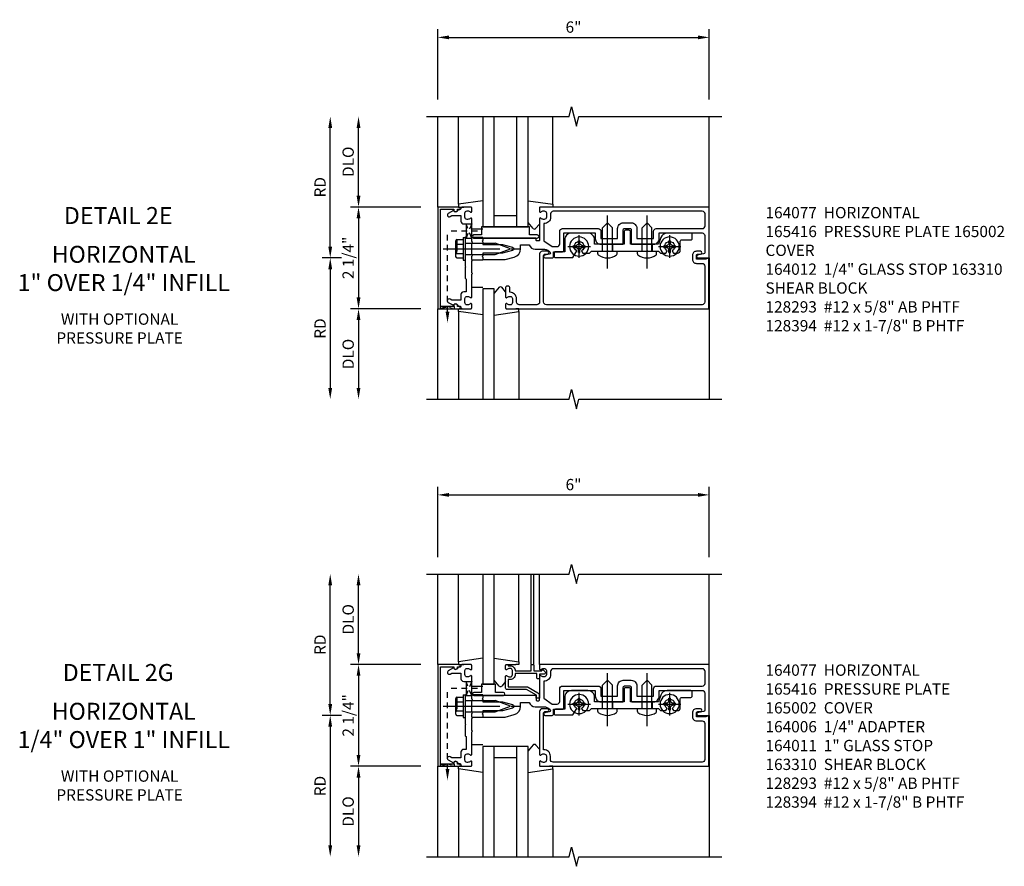
# Model space of a CAD drawing. Extents: x 0 to 154, y 0 to 97.
# Drawn here: x 55 to 77, y 45 to 64 of the extents above; entities that cross this region are included whole.
import ezdxf
from ezdxf.enums import TextEntityAlignment as Align

# ---------------------------------------------------------------- set-up
doc = ezdxf.new("R2010")
doc.units = 0
doc.header["$MEASUREMENT"] = 0
for name, pattern in [('CENTER', [2, 1.25, -0.25, 0.25, -0.25]), ('HIDDEN', [0.375, 0.25, -0.125]), ('HIDDEN2', [0.1875, 0.125, -0.0625])]:
    doc.linetypes.add(name, pattern=pattern)
doc.layers.get('0').update_dxf_attribs({"color": 4, "linetype": 'CONTINUOUS'})
for name, color, linetype in [('CENTER', 1, 'CENTER'), ('DIME', 2, 'CONTINUOUS'), ('HIDDEN', 3, 'HIDDEN'), ('HIDDEN2', 3, 'HIDDEN2'), ('TEXT', 3, 'CONTINUOUS')]:
    doc.layers.add(name, color=color, linetype=linetype)
doc.styles.get("Standard").update_dxf_attribs({"font": 'arial.ttf'})
doc.dimstyles.new('EXT_ON-OFF', dxfattribs={"dimscale": 2, "dimtxt": 0.125, "dimasz": 0.125, "dimexe": 0.09, "dimexo": 0.1875, "dimgap": 0.05, "dimtad": 3, "dimdec": 5, "dimzin": 3, "dimdsep": 46, "dimlunit": 5, "dimtxsty": 'STANDARD', "dimcen": 0, "dimse2": 1, "dimazin": 0, "dimtfac": 1, "dimtdec": 5, "dimtofl": 0, "dimtmove": 0, "dimatfit": 0, "dimfxl": 1, "dimfrac": 2, "dimtolj": 1, "dimtzin": 3, "dimarcsym": 0})
doc.dimstyles.new('EXT_ON-ON', dxfattribs={"dimscale": 2, "dimtxt": 0.125, "dimasz": 0.125, "dimexe": 0.09, "dimexo": 0.1875, "dimgap": 0.05, "dimtad": 3, "dimdec": 5, "dimzin": 3, "dimdsep": 46, "dimlunit": 5, "dimtxsty": 'STANDARD', "dimcen": 0, "dimazin": 0, "dimtfac": 1, "dimtdec": 5, "dimtofl": 0, "dimtmove": 0, "dimatfit": 0, "dimfxl": 1, "dimfrac": 2, "dimtolj": 1, "dimtzin": 3, "dimarcsym": 0})

# ---------------------------------------------------------------- blocks, each defined once
blk = doc.blocks.new('B164012')
blk.add_lwpolyline([(0.5, -0.867, 0.669376), (0.526, -0.878, -0.199773), (0.589, -0.851), (0.6, -0.851, -0.414214), (0.65, -0.901), (0.65, -0.989, -0.414214), (0.6, -1.039), (0.589, -1.039, -0.199773), (0.526, -1.012, 0.669376), (0.5, -1.023), (0.5, -1.105, 0.414214), (0.52, -1.125), (4.99, -1.125), (4.99, -0.016), (4.928, -0.016), (4.928, -0.031), (4.718, -0.031), (4.718, 0.053, -0.414214), (4.749, 0.084), (4.803, 0.084, 1), (4.803, 0.146), (4.718, 0.146, 0.414214), (4.628, 0.056), (4.628, -0.031, 0.414214), (4.718, -0.121), (4.84, -0.121, -0.414214), (4.9, -0.181), (4.9, -0.975, -0.414214), (4.84, -1.035), (1.4, -1.035, -0.414214), (1.34, -0.975), (1.34, 0.054, -0.414214), (1.37, 0.084), (1.424, 0.084, 1), (1.424, 0.146), (1.31, 0.146, 0.414214), (1.25, 0.086), (1.25, -0.975, -0.414214), (1.19, -1.035), (0.8, -1.035, -0.414214), (0.74, -0.975), (0.74, -0.901, 0.414214), (0.6, -0.761), (0.59, -0.761), (0.59, -0.655, 0.414214), (0.56, -0.625), (0.53, -0.625, 0.414214), (0.5, -0.655)], format="xyb", close=True)
blk = doc.blocks.new('B128293')
for p, q in [((-0.063, 0.212), (0, 0.212)), ((0, 0.212), (0, -0.212)), ((0, 0.108), (0.517, 0.108)), ((0.625, 0), (0.517, 0.108)), ((0.625, 0), (0.517, -0.108)), ((-0.063, -0.212), (0, -0.212)), ((0, -0.108), (0.517, -0.108))]:
    blk.add_line(p, q)
for centre, radius, start, end in [((0.186, 0), 0.337, 143.0333, 216.9667), ((-0.063, 0.187), 0.025, 89.9998, 143.033), ((-0.063, -0.187), 0.025, 216.967, 270)]:
    blk.add_arc(centre, radius, start, end)
at = {"layer": 'CENTER'}
blk.add_line((-0.386, 0), (0.787, 0), dxfattribs=at)
blk = doc.blocks.new('B128394H')
for p, q in [((-0.13, 0.017), (-0.082, 0.017)), ((-0.13, 0.017), (-0.13, -0.017)), ((-0.017, 0.13), (-0.017, 0.082)), ((-0.017, 0.13), (0.017, 0.13)), ((0.017, 0.13), (0.017, 0.082)), ((0.082, 0.017), (0.13, 0.017)), ((0.13, 0.017), (0.13, -0.017)), ((-0.13, -0.017), (-0.082, -0.017)), ((-0.017, -0.082), (-0.017, -0.13)), ((-0.017, -0.13), (0.017, -0.13)), ((0.017, -0.082), (0.017, -0.13)), ((0.082, -0.017), (0.13, -0.017))]:
    blk.add_line(p, q)
blk.add_circle((0, 0), 0.212)
for centre, start, end in [((-0.082, 0.082), 270, 0), ((0.082, 0.082), 180, 270), ((-0.082, -0.082), 0, 89.9999), ((0.082, -0.082), 90, 180)]:
    blk.add_arc(centre, 0.0647, start, end)
at = {"layer": 'CENTER'}
for p, q in [((0, 0.25), (0, -0.25)), ((-0.25, 0), (0.25, 0))]:
    blk.add_line(p, q, dxfattribs=at)
blk = doc.blocks.new('B164077')
for points in [[(1.25, 1.023, 0.669376), (1.276, 1.012, -0.199773), (1.339, 1.039), (1.35, 1.039, -0.414214), (1.4, 0.989), (1.4, 0.901, -0.414214), (1.35, 0.851), (1.339, 0.851, -0.199773), (1.276, 0.878, 0.669376), (1.25, 0.867), (1.25, 0.388, -0.414214), (1.24, 0.378), (1.184, 0.378, -0.414214), (1.174, 0.388), (1.174, 0.428, 0.414214), (1.164, 0.438), (0, 0.438), (0, 0.383), (-0.015, 0.368), (0, 0.353), (0, 0.298), (0.43, 0.298), (0.651, 0.239, -0.767327), (0.651, 0.163), (0.43, 0.104), (0, 0.104), (0, 0.049), (-0.015, 0.034), (0, 0.019), (0, -0.036), (0.487, -0.036), (0.69, 0.018, 0.339454), (0.83, 0.201), (0.83, 0.288), (1.024, 0.288, 0.335047), (1.154, 0.19), (1.359, 0.19, -0.153915), (1.43, 0.167), (1.477, 0.135, -0.657204), (1.466, 0.081), (1.364, 0.059, 0.902399), (1.37, 0), (1.53, 0, 0.414214), (1.56, 0.03), (1.56, 0.136), (1.76, 0.136, 0.414214), (1.79, 0.166), (1.79, 0.553), (2.481, 0.553), (2.481, 0.425, 0.414214), (2.606, 0.3), (2.735, 0.3), (2.75, 0.315), (2.765, 0.3), (3.079, 0.3, 0.414214), (3.099, 0.32), (3.099, 0.62, -0.414214), (3.129, 0.65), (3.246, 0.65, -0.414214), (3.276, 0.62), (3.276, 0.32, 0.414214), (3.296, 0.3), (3.61, 0.3), (3.625, 0.315), (3.64, 0.3), (3.77, 0.3, 0.414214), (3.895, 0.425), (3.895, 0.553), (4.84, 0.553, -0.414214), (4.9, 0.493), (4.9, 0.115, -0.358305), (4.876, 0.086), (4.743, 0.059, 0.907153), (4.749, 0), (5, 0), (5, 1.125), (1.27, 1.125, 0.414214), (1.25, 1.105)], [(1.494, 0.901, -0.426474), (1.344, 0.757), (1.344, 0.38), (1.53, 0.25), (1.636, 0.25, 0.414214), (1.696, 0.31), (1.696, 0.587, -0.414214), (1.756, 0.647), (2.546, 0.647, -0.414214), (2.606, 0.587), (2.606, 0.425), (2.974, 0.425), (2.974, 0.65, -0.414214), (3.099, 0.775), (3.276, 0.775, -0.414214), (3.401, 0.65), (3.401, 0.425), (3.77, 0.425), (3.77, 0.587, -0.414214), (3.83, 0.647), (4.846, 0.647, 0.414214), (4.906, 0.707), (4.906, 0.971, 0.414214), (4.846, 1.031), (1.554, 1.031, 0.414214), (1.494, 0.971)]]:
    blk.add_lwpolyline(points, format="xyb", close=True)
blk = doc.blocks.new('B027905')
blk.add_lwpolyline([(-0.7, 0, 1), (-0.7, -0.07), (-0.53, -0.07), (-0.53, -0.25), (0.53, -0.25), (0.53, -0.07), (0.7, -0.07, 1), (0.7, 0)], format="xyb", close=True)
blk = doc.blocks.new('B163008')
blk.add_lwpolyline([(4.3, 0.106, 0.414214), (4.36, 0.166), (4.36, 0.368, -0.414214), (4.39, 0.398), (4.595, 0.398, 0.414214), (4.625, 0.428), (4.625, 0.518, 0.414214), (4.595, 0.548), (4.07, 0.548, 0.315299), (3.929, 0.449), (3.875, 0.3), (3.258, 0.3), (3.258, 0.58, 0.414214), (3.228, 0.61), (3.148, 0.61, 0.414214), (3.118, 0.58), (3.118, 0.3), (2.465, 0.3), (2.465, 0.398, 0.414214), (2.315, 0.548), (1.955, 0.548, 0.414214), (1.805, 0.398), (1.805, 0.134), (1.601, 0.134, 0.414214), (1.571, 0.104), (1.571, 0.039, 0.414214), (1.601, 0.009), (1.986, 0.009), (2.07, 0.155, -3.732051), (2.18, 0.155), (2.208, 0.106), (2.356, 0.106), (2.4, 0.15), (2.74, 0.15), (2.75, 0.16), (2.76, 0.15), (3.615, 0.15), (3.625, 0.16), (3.635, 0.15), (3.875, 0.15), (3.919, 0.106), (4.042, 0.106), (4.07, 0.155, -3.732051), (4.18, 0.155), (4.208, 0.106)], format="xyb", close=True)
blk = doc.blocks.new('B163310')
at = {"layer": 'HIDDEN'}
for p, q in [((2.636, 0.3), (2.636, 0.15)), ((2.864, 0.3), (2.864, 0.15)), ((3.511, 0.3), (3.511, 0.15)), ((3.739, 0.3), (3.739, 0.15))]:
    blk.add_line(p, q, dxfattribs=at)
blk.add_blockref('B163008', (0, 0))
blk = doc.blocks.new('B027850')
for p, q in [((-0.4, 0.317), (0.14, 0.24)), ((0.14, 0.24), (0.14, 0.18)), ((0.14, 0.18), (0.024, 0.18)), ((-0.15, -0.3), (-0.4, -0.3))]:
    blk.add_line(p, q)
blk = doc.blocks.new('B027851')
for p, q in [((-0.4, 0.319), (0.14, 0.24)), ((0.14, 0.24), (0.14, 0.18)), ((0.14, 0.18), (0.073, 0.18)), ((-0.289, -0.296), (-0.4, -0.164)), ((-0.15, -0.197), (-0.236, -0.296))]:
    blk.add_line(p, q)
blk.add_arc((-0.262, -0.274), 0.035, 220, 319.4311)
blk = doc.blocks.new('B165002')
blk.add_lwpolyline([(1.075, -0.94), (-1.075, -0.94), (-1.075, -0.646), (-1.055, -0.646, 1), (-1.055, -0.566), (-1.075, -0.566), (-1.075, -0.531, 1), (-1.125, -0.531), (-1.125, -1), (1.125, -1), (1.125, -0.531, 1), (1.075, -0.531), (1.075, -0.566), (1.055, -0.566, 1), (1.055, -0.646), (1.075, -0.646)], format="xyb", close=True)
blk = doc.blocks.new('B165136')
blk.add_lwpolyline([(-0.851, -0.339), (-0.851, -0.35, -0.414214), (-0.901, -0.4), (-0.989, -0.4, -0.414214), (-1.039, -0.35), (-1.039, -0.339, -0.199773), (-1.012, -0.276, 0.669376), (-1.023, -0.25), (-1.105, -0.25, 0.414214), (-1.125, -0.27), (-1.125, -0.456, 0.414214), (-1.095, -0.486, -0.414214), (-1.065, -0.516), (-1.065, -0.556, -0.84909), (-1.049, -0.653), (-0.983, -0.768, 1), (-0.914, -0.728), (-0.935, -0.691), (-0.935, -0.486), (-0.811, -0.486, 0.414214), (-0.751, -0.426), (-0.751, -0.375), (-0.469, -0.375), (-0.449, -0.395), (-0.216, -0.395), (-0.201, -0.38), (-0.186, -0.395), (0.186, -0.395), (0.201, -0.38), (0.216, -0.395), (0.449, -0.395), (0.469, -0.375), (0.751, -0.375), (0.751, -0.426, 0.414214), (0.811, -0.486), (0.935, -0.486), (0.935, -0.691), (0.914, -0.728, 1), (0.983, -0.768), (1.049, -0.653, -0.84909), (1.065, -0.556), (1.065, -0.516, -0.414214), (1.095, -0.486, 0.414214), (1.125, -0.456), (1.125, -0.27, 0.414214), (1.105, -0.25), (1.023, -0.25, 0.669376), (1.012, -0.276, -0.199773), (1.039, -0.339), (1.039, -0.35, -0.414214), (0.989, -0.4), (0.901, -0.4, -0.414214), (0.851, -0.35), (0.851, -0.339, -0.199773), (0.878, -0.276, 0.669376), (0.867, -0.25), (0.363, -0.25), (0.348, -0.235), (0.333, -0.25), (0.069, -0.25), (0.054, -0.235), (0.039, -0.25), (-0.039, -0.25), (-0.054, -0.235), (-0.069, -0.25), (-0.333, -0.25), (-0.348, -0.235), (-0.363, -0.25), (-0.867, -0.25, 0.669376), (-0.878, -0.276, -0.199773)], format="xyb", close=True)
blk = doc.blocks.new('B165416')
blk.add_blockref('B165136', (0, 0))
blk = doc.blocks.new('B128406')
for p, q in [((-0.04, 0.25), (-0.04, -0.25)), ((-0.04, 0.25), (0, 0.25)), ((0, 0.25), (0, -0.25)), ((-0.214605, 0.15218), (-0.214605, -0.152195)), ((-0.17968, 0.20291), (-0.04, 0.20291)), ((-0.17968, 0.101455), (-0.04, 0.101455)), ((0, 0.12538), (0.665, 0.12538)), ((1, 0), (0.665, 0.12538)), ((0.665, -0.12539), (1, 0)), ((-0.17968, -0.101465), (-0.04, -0.101465)), ((-0.17968, -0.20292), (-0.04, -0.20292)), ((0, -0.12539), (0.665, -0.12539)), ((-0.04, -0.25), (0, -0.25))]:
    blk.add_line(p, q)
for centre, radius, start, end in [((-0.160295, 0.15218), 0.054313, 110.9107, 249.0893), ((-0.049755, 0), 0.164849, 142.0123, 217.9877), ((-0.160295, -0.152195), 0.054313, 110.9107, 249.0893)]:
    blk.add_arc(centre, radius, start, end)
at = {"layer": 'CENTER'}
blk.add_line((-0.484505, 0), (1.209305, 0), dxfattribs=at)
at = {"layer": 'HIDDEN'}
for p, q in [((-0.20231, 0.18659), (-0.183605, 0.18659)), ((-0.183605, 0.18659), (-0.183605, -0.1866)), ((-0.20231, -0.1866), (-0.183605, -0.1866))]:
    blk.add_line(p, q, dxfattribs=at)
blk = doc.blocks.new('B163303')
for p, q in [((-0.25, 0.395), (-0.25, 0.145)), ((0.25, 0.395), (0.25, 0.145))]:
    blk.add_line(p, q)
blk = doc.blocks.new('*D143')
at = {"layer": 'DIME', "color": 0, "lineweight": -2, "transparency": 16777216}
for p, q in [((-2.75, 1.375), (-2.75, 2.875)), ((-1.375, 1.125), (-2.93, 1.125))]:
    blk.add_line(p, q, dxfattribs=at)
at = {"layer": 'DIME', "color": 0, "transparency": 16777216}
for points in [[(-2.792, 2.875), (-2.708, 2.875), (-2.75, 3.125)], [(-2.792, 1.375), (-2.708, 1.375), (-2.75, 1.125)]]:
    blk.add_solid(points, dxfattribs=at)
at = {"layer": 'DIME', "color": 0, "transparency": 16777216, "insert": (-2.979, 2.125), "char_height": 0.25, "attachment_point": 5, "rotation": 90}
blk.add_mtext('\\A1;DLO', dxfattribs=at)
blk = doc.blocks.new('*D144')
at = {"layer": 'DIME', "color": 0, "lineweight": -2, "transparency": 16777216}
for p, q in [((-3.375, 0.25), (-3.375, 2.875)), ((-3.125, 0), (-3.555, 0))]:
    blk.add_line(p, q, dxfattribs=at)
at = {"layer": 'DIME', "color": 0, "transparency": 16777216}
for points in [[(-3.417, 2.875), (-3.333, 2.875), (-3.375, 3.125)], [(-3.417, 0.25), (-3.333, 0.25), (-3.375, 0)]]:
    blk.add_solid(points, dxfattribs=at)
at = {"layer": 'DIME', "color": 0, "transparency": 16777216, "insert": (-3.6, 1.562), "char_height": 0.25, "attachment_point": 5, "rotation": 90}
blk.add_mtext('\\A1;RD', dxfattribs=at)
blk = doc.blocks.new('*D145')
at = {"layer": 'DIME', "color": 0, "lineweight": -2, "transparency": 16777216}
for p, q in [((-1.375, -1.125), (-2.93, -1.125)), ((-2.75, -1.375), (-2.75, -2.875))]:
    blk.add_line(p, q, dxfattribs=at)
at = {"layer": 'DIME', "color": 0, "transparency": 16777216}
for points in [[(-2.792, -1.375), (-2.708, -1.375), (-2.75, -1.125)], [(-2.792, -2.875), (-2.708, -2.875), (-2.75, -3.125)]]:
    blk.add_solid(points, dxfattribs=at)
at = {"layer": 'DIME', "color": 0, "transparency": 16777216, "insert": (-2.979, -2.125), "char_height": 0.25, "attachment_point": 5, "rotation": 90}
blk.add_mtext('\\A1;DLO', dxfattribs=at)
blk = doc.blocks.new('*D146')
at = {"layer": 'DIME', "color": 0, "lineweight": -2, "transparency": 16777216}
for p, q in [((-3.125, 0), (-3.555, 0)), ((-3.375, -0.25), (-3.375, -2.875))]:
    blk.add_line(p, q, dxfattribs=at)
at = {"layer": 'DIME', "color": 0, "transparency": 16777216}
for points in [[(-3.417, -0.25), (-3.333, -0.25), (-3.375, 0)], [(-3.417, -2.875), (-3.333, -2.875), (-3.375, -3.125)]]:
    blk.add_solid(points, dxfattribs=at)
at = {"layer": 'DIME', "color": 0, "transparency": 16777216, "insert": (-3.6, -1.562), "char_height": 0.25, "attachment_point": 5, "rotation": 90}
blk.add_mtext('\\A1;RD', dxfattribs=at)
blk = doc.blocks.new('*D147')
at = {"layer": 'DIME', "color": 0, "lineweight": -2, "transparency": 16777216}
for p, q in [((-1.375, 1.125), (-2.93, 1.125)), ((-2.75, 0.875), (-2.75, -0.875)), ((-1.375, -1.125), (-2.93, -1.125))]:
    blk.add_line(p, q, dxfattribs=at)
at = {"layer": 'DIME', "color": 0, "transparency": 16777216}
for points in [[(-2.792, 0.875), (-2.708, 0.875), (-2.75, 1.125)], [(-2.792, -0.875), (-2.708, -0.875), (-2.75, -1.125)]]:
    blk.add_solid(points, dxfattribs=at)
at = {"layer": 'DIME', "color": 0, "transparency": 16777216, "insert": (-2.979, 0), "char_height": 0.25, "attachment_point": 5, "rotation": 90}
blk.add_mtext('\\A1;2 1/4"', dxfattribs=at)
blk = doc.blocks.new('*D148')
at = {"layer": 'DIME', "color": 0, "lineweight": -2, "transparency": 16777216}
for p, q in [((-1, 3.5), (-1, 5.055)), ((5, 3.5), (5, 5.055)), ((-0.75, 4.875), (4.75, 4.875))]:
    blk.add_line(p, q, dxfattribs=at)
at = {"layer": 'DIME', "color": 0, "transparency": 16777216}
for points in [[(-0.75, 4.917), (-0.75, 4.833), (-1, 4.875)], [(4.75, 4.917), (4.75, 4.833), (5, 4.875)]]:
    blk.add_solid(points, dxfattribs=at)
at = {"layer": 'DIME', "color": 0, "transparency": 16777216, "insert": (2, 5.103), "char_height": 0.25, "attachment_point": 5}
blk.add_mtext('\\A1;6"', dxfattribs=at)
blk = doc.blocks.new('B164011')
blk.add_lwpolyline([(1.55, -1.035, -0.414214), (1.49, -0.975), (1.49, -0.901, 0.414214), (1.35, -0.761), (1.34, -0.761), (1.34, 0.054, -0.414214), (1.37, 0.084), (1.424, 0.084, 1), (1.424, 0.146), (1.31, 0.146, 0.414214), (1.25, 0.086), (1.25, -0.867, 0.669376), (1.276, -0.878, -0.199773), (1.339, -0.851), (1.35, -0.851, -0.414214), (1.4, -0.901), (1.4, -0.989, -0.414214), (1.35, -1.039), (1.339, -1.039, -0.199773), (1.276, -1.012, 0.669376), (1.25, -1.023), (1.25, -1.105, 0.414214), (1.27, -1.125), (4.99, -1.125), (4.99, -0.016), (4.928, -0.016), (4.928, -0.031), (4.718, -0.031), (4.718, 0.053, -0.414214), (4.749, 0.084), (4.803, 0.084, 1), (4.803, 0.146), (4.718, 0.146, 0.414214), (4.628, 0.056), (4.628, -0.031, 0.414214), (4.718, -0.121), (4.84, -0.121, -0.414214), (4.9, -0.181), (4.9, -0.975, -0.414214), (4.84, -1.035)], format="xyb", close=True)
blk = doc.blocks.new('B027906')
blk.add_lwpolyline([(-0.325, 0, 1), (-0.325, -0.07), (-0.155, -0.07), (-0.155, -0.25), (0.155, -0.25), (0.155, -0.07), (0.325, -0.07, 1), (0.325, 0)], format="xyb", close=True)
blk = doc.blocks.new('*D155')
at = {"layer": 'DIME', "color": 0, "lineweight": -2, "transparency": 16777216}
for p, q in [((-2.75, 1.375), (-2.75, 2.875)), ((-1.375, 1.125), (-2.93, 1.125))]:
    blk.add_line(p, q, dxfattribs=at)
at = {"layer": 'DIME', "color": 0, "transparency": 16777216}
for points in [[(-2.792, 2.875), (-2.708, 2.875), (-2.75, 3.125)], [(-2.792, 1.375), (-2.708, 1.375), (-2.75, 1.125)]]:
    blk.add_solid(points, dxfattribs=at)
at = {"layer": 'DIME', "color": 0, "transparency": 16777216, "insert": (-2.979, 2.125), "char_height": 0.25, "attachment_point": 5, "rotation": 90}
blk.add_mtext('\\A1;DLO', dxfattribs=at)
blk = doc.blocks.new('*D156')
at = {"layer": 'DIME', "color": 0, "lineweight": -2, "transparency": 16777216}
for p, q in [((-3.375, 0.25), (-3.375, 2.875)), ((-3.125, 0), (-3.555, 0))]:
    blk.add_line(p, q, dxfattribs=at)
at = {"layer": 'DIME', "color": 0, "transparency": 16777216}
for points in [[(-3.417, 2.875), (-3.333, 2.875), (-3.375, 3.125)], [(-3.417, 0.25), (-3.333, 0.25), (-3.375, 0)]]:
    blk.add_solid(points, dxfattribs=at)
at = {"layer": 'DIME', "color": 0, "transparency": 16777216, "insert": (-3.6, 1.562), "char_height": 0.25, "attachment_point": 5, "rotation": 90}
blk.add_mtext('\\A1;RD', dxfattribs=at)
blk = doc.blocks.new('*D157')
at = {"layer": 'DIME', "color": 0, "lineweight": -2, "transparency": 16777216}
for p, q in [((-1.375, -1.125), (-2.93, -1.125)), ((-2.75, -1.375), (-2.75, -2.875))]:
    blk.add_line(p, q, dxfattribs=at)
at = {"layer": 'DIME', "color": 0, "transparency": 16777216}
for points in [[(-2.792, -1.375), (-2.708, -1.375), (-2.75, -1.125)], [(-2.792, -2.875), (-2.708, -2.875), (-2.75, -3.125)]]:
    blk.add_solid(points, dxfattribs=at)
at = {"layer": 'DIME', "color": 0, "transparency": 16777216, "insert": (-2.979, -2.125), "char_height": 0.25, "attachment_point": 5, "rotation": 90}
blk.add_mtext('\\A1;DLO', dxfattribs=at)
blk = doc.blocks.new('*D158')
at = {"layer": 'DIME', "color": 0, "lineweight": -2, "transparency": 16777216}
for p, q in [((-3.125, 0), (-3.555, 0)), ((-3.375, -0.25), (-3.375, -2.875))]:
    blk.add_line(p, q, dxfattribs=at)
at = {"layer": 'DIME', "color": 0, "transparency": 16777216}
for points in [[(-3.417, -0.25), (-3.333, -0.25), (-3.375, 0)], [(-3.417, -2.875), (-3.333, -2.875), (-3.375, -3.125)]]:
    blk.add_solid(points, dxfattribs=at)
at = {"layer": 'DIME', "color": 0, "transparency": 16777216, "insert": (-3.6, -1.562), "char_height": 0.25, "attachment_point": 5, "rotation": 90}
blk.add_mtext('\\A1;RD', dxfattribs=at)
blk = doc.blocks.new('*D159')
at = {"layer": 'DIME', "color": 0, "lineweight": -2, "transparency": 16777216}
for p, q in [((-1.375, 1.125), (-2.93, 1.125)), ((-2.75, 0.875), (-2.75, -0.875)), ((-1.375, -1.125), (-2.93, -1.125))]:
    blk.add_line(p, q, dxfattribs=at)
at = {"layer": 'DIME', "color": 0, "transparency": 16777216}
for points in [[(-2.792, 0.875), (-2.708, 0.875), (-2.75, 1.125)], [(-2.792, -0.875), (-2.708, -0.875), (-2.75, -1.125)]]:
    blk.add_solid(points, dxfattribs=at)
at = {"layer": 'DIME', "color": 0, "transparency": 16777216, "insert": (-2.979, 0), "char_height": 0.25, "attachment_point": 5, "rotation": 90}
blk.add_mtext('\\A1;2 1/4"', dxfattribs=at)
blk = doc.blocks.new('*D160')
at = {"layer": 'DIME', "color": 0, "lineweight": -2, "transparency": 16777216}
for p, q in [((-1, 3.5), (-1, 5.055)), ((5, 3.5), (5, 5.055)), ((-0.75, 4.875), (4.75, 4.875))]:
    blk.add_line(p, q, dxfattribs=at)
at = {"layer": 'DIME', "color": 0, "transparency": 16777216}
for points in [[(-0.75, 4.917), (-0.75, 4.833), (-1, 4.875)], [(4.75, 4.917), (4.75, 4.833), (5, 4.875)]]:
    blk.add_solid(points, dxfattribs=at)
at = {"layer": 'DIME', "color": 0, "transparency": 16777216, "insert": (2, 5.103), "char_height": 0.25, "attachment_point": 5}
blk.add_mtext('\\A1;6"', dxfattribs=at)
blk = doc.blocks.new('5B163006')
blk.add_lwpolyline([(1.085, 1.125), (1.105, 1.125, -0.414214), (1.125, 1.105), (1.125, 0.988), (1.3, 0.988), (1.3, 0.998, -0.414214), (1.31, 1.008), (1.321, 1.008, -0.198912), (1.332, 1.004), (1.371, 0.964, -0.668179), (1.35, 0.913), (1.25, 0.913), (1.25, 0.828, -0.414214), (1.23, 0.808), (1.21, 0.808, -0.414214), (1.19, 0.828), (1.19, 0.928), (0.71, 0.928), (0.71, 0.901, -0.414214), (0.6, 0.791), (0.56, 0.791), (0.56, 0.63), (0.965, 0.63, -0.131652), (0.995, 0.622), (1.212, 0.497, -0.267949), (1.242, 0.445), (1.242, 0.335, -0.414214), (1.222, 0.315), (1.202, 0.315, -0.414214), (1.182, 0.335), (1.182, 0.445), (0.965, 0.57), (0.53, 0.57, -0.414214), (0.5, 0.6), (0.5, 0.867, -0.669376), (0.526, 0.878, 0.199773), (0.589, 0.851), (0.6, 0.851, 0.414214), (0.65, 0.901), (0.65, 0.989, 0.414214), (0.6, 1.039), (0.589, 1.039, 0.199773), (0.526, 1.012, -0.669376), (0.5, 1.023), (0.5, 1.105, -0.414214), (0.52, 1.125), (0.54, 1.125, -0.414214), (0.56, 1.105), (0.56, 1.099), (0.6, 1.099, -0.414214), (0.71, 0.989), (0.71, 0.988), (1.065, 0.988), (1.065, 1.105, -0.414214)], format="xyb", close=True)
blk = doc.blocks.new('S165HI234')
for p, q in [((-1, 1.125), (-1, 3.125)), ((-0.539755, 1.185386), (-0.539755, 3.125)), ((0, 3.125), (0, 0.6875)), ((0.25, 0.6875), (0.25, 3.125)), ((0.75, 0.6875), (0.75, 3.125)), ((1, 0.6875), (1, 3.125)), ((1.539755, 1.185386), (1.539755, 3.125)), ((5, 1.125), (5, 3.125)), ((0.25, 0.9375), (0.75, 0.9375)), ((0, 0.6875), (1, 0.6875)), ((5, 0), (5, -3.125)), ((0.25, -0.6875), (0, -0.6875)), ((0, -0.6875), (0, -3.125)), ((0.25, -3.125), (0.25, -0.6875)), ((-1, -3.125), (-1, -1.125)), ((-0.539755, -1.185386), (-0.539755, -3.125)), ((0.789755, -1.185386), (0.789755, -3.125))]:
    blk.add_line(p, q)
for points in [[(-1.25, 3.125), (1.90625, 3.125), (1.959319, 3.337215), (2.06687, 2.9128), (2.119938, 3.125016), (5.276188, 3.125016)], [(-1.25, -3.125), (1.90625, -3.125), (1.959319, -2.912785), (2.06687, -3.3372), (2.119938, -3.124984), (5.276188, -3.124984)]]:
    blk.add_lwpolyline(points)
at = {"layer": 'HIDDEN2'}
for p in [(-0.78375, -1.1875), (-0.124755, 0.594)]:
    blk.add_line(p, (-0.78375, 0.594), dxfattribs=at)
for points in [[(-0.375, 0.75025), (-0.25, 0.75025), (-0.375, 0.43775), (-0.25, 0.43775), (-0.375, 0.75025)], [(-0.94, -1.125), (-0.94, -1.075), (-0.6275, -1.125), (-0.6275, -1.075), (-0.94, -1.125)]]:
    blk.add_lwpolyline(points, dxfattribs=at)
at = {"layer": 'TEXT'}
blk.add_solid([(-0.742083, -1.1875), (-0.825417, -1.1875), (-0.78375, -1.4375)], dxfattribs=at)
for name, p, rotation in [('B165002', (0, 0), 270), ('B165416', (0, 0), 270), ('B128293', (2.75, 0.15), 90), ('B128293', (3.625, 0.15), 90), ('B027905', (0.5, 0.4375), 180), ('B163303', (-0.395, 0.201), 270), ('B027850', (-0.4, -0.945), 180)]:
    blk.add_blockref(name, p, dxfattribs=dict(rotation=rotation))
at = {"xscale": -1}
blk.add_blockref('B027850', (-0.4, 0.945), dxfattribs=at)
for name, p in [('B164077', (0, 0)), ('B027851', (1.4, 0.945)), ('B128406', (-0.395, 0.201)), ('B163310', (0, 0)), ('B164012', (0, 0))]:
    blk.add_blockref(name, p)
at = {"xscale": -1, "rotation": 180}
for name, p in [('B128394H', (2.125, 0.25)), ('B128394H', (4.125, 0.25)), ('B027851', (0.65, -0.945))]:
    blk.add_blockref(name, p, dxfattribs=at)
at = {"layer": 'DIME'}
dim = blk.add_linear_dim(base=(5, 4.875), p1=(-1, 3.125), p2=(5, 3.125), dimstyle='EXT_ON-ON', override={"dimpost": '"'}, dxfattribs=at)
dim.commit()
dim.dimension.update_dxf_attribs({"geometry": '*D148', "text_midpoint": (2, 5.102643)})
for base, p1, p2, angle, text, picture, middle in [((-3.375, 3.125), (-2.75, 0), (-1.25, 3.125), 270, 'RD', '*D144', (-3.6, 1.5625)), ((-2.75, 3.125), (-1, 1.125), (-1.25, 3.125), 90, 'DLO', '*D143', (-2.979349, 2.125)), ((-3.375, -3.125), (-2.75, 0), (-1.25, -3.125), 90, 'RD', '*D146', (-3.6, -1.5625)), ((-2.75, -3.125), (-1, -1.125), (-1.25, -3.125), 90, 'DLO', '*D145', (-2.979349, -2.125))]:
    dim = blk.add_linear_dim(base=base, p1=p1, p2=p2, angle=angle, text=text, dimstyle='EXT_ON-OFF', override={"dimpost": '"'}, dxfattribs=at)
    dim.commit()
    dim.dimension.update_dxf_attribs({"geometry": picture, "text_midpoint": middle})
dim = blk.add_linear_dim(base=(-2.75, -1.125), p1=(-1, 1.125), p2=(-1, -1.125), angle=90, dimstyle='EXT_ON-ON', override={"dimpost": '"'}, dxfattribs=at)
dim.commit()
dim.dimension.update_dxf_attribs({"geometry": '*D147', "text_midpoint": (-2.979263, 0)})
blk = doc.blocks.new('S165HI235')
for p, q in [((-1, 1.125), (-1, 3.125)), ((-0.539755, 1.185386), (-0.539755, 3.125)), ((0, 3.125), (0, 0.6875)), ((0.25, 0.6875), (0.25, 3.125)), ((0.789755, 1.185386), (0.789755, 3.125)), ((1.065, 1.125), (1.065, 3.125)), ((1.125, 1.125), (1.125, 3.125)), ((1.25, 1.125), (1.25, 3.125)), ((5, 1.125), (5, 3.125)), ((0.54, 1.125), (0.72336, 1.125386)), ((0, 0.6875), (0.25, 0.6875)), ((5, 0), (5, -3.125)), ((1, -0.6875), (0, -0.6875)), ((0, -0.6875), (0, -3.125)), ((0.25, -3.125), (0.25, -0.6875)), ((0.75, -3.125), (0.75, -0.6875)), ((1, -3.125), (1, -0.6875)), ((0.75, -0.9375), (0.25, -0.9375)), ((-1, -3.125), (-1, -1.125)), ((-0.539755, -1.185386), (-0.539755, -3.125)), ((1.539755, -1.185386), (1.539755, -3.125))]:
    blk.add_line(p, q)
for points in [[(-1.25, 3.125), (1.90625, 3.125), (1.959319, 3.337215), (2.06687, 2.9128), (2.119938, 3.125016), (5.276188, 3.125016)], [(-1.25, -3.125), (1.90625, -3.125), (1.959319, -2.912785), (2.06687, -3.3372), (2.119938, -3.124984), (5.276188, -3.124984)]]:
    blk.add_lwpolyline(points)
at = {"layer": 'HIDDEN2'}
for p in [(-0.78375, -1.1875), (-0.124755, 0.594)]:
    blk.add_line(p, (-0.78375, 0.594), dxfattribs=at)
for points in [[(-0.375, 0.75025), (-0.25, 0.75025), (-0.375, 0.43775), (-0.25, 0.43775), (-0.375, 0.75025)], [(-0.94, -1.125), (-0.94, -1.075), (-0.6275, -1.125), (-0.6275, -1.075), (-0.94, -1.125)]]:
    blk.add_lwpolyline(points, dxfattribs=at)
at = {"layer": 'TEXT'}
blk.add_solid([(-0.742083, -1.1875), (-0.825417, -1.1875), (-0.78375, -1.4375)], dxfattribs=at)
for name, p, rotation in [('B165002', (0, 0), 270), ('B165416', (0, 0), 270), ('B128293', (2.75, 0.15), 90), ('B128293', (3.625, 0.15), 90), ('B027906', (0.125, 0.4375), 180), ('B163303', (-0.395, 0.201), 270), ('B027850', (-0.4, -0.945), 180)]:
    blk.add_blockref(name, p, dxfattribs=dict(rotation=rotation))
at = {"xscale": -1}
blk.add_blockref('B027850', (-0.4, 0.945), dxfattribs=at)
for name, p in [('B164077', (0, 0)), ('B027851', (0.65, 0.945)), ('5B163006', (0, 0)), ('B128406', (-0.395, 0.201)), ('B163310', (0, 0)), ('B164011', (0, 0))]:
    blk.add_blockref(name, p)
at = {"xscale": -1, "rotation": 180}
for name, p in [('B128394H', (2.125, 0.25)), ('B128394H', (4.125, 0.25)), ('B027851', (1.4, -0.945))]:
    blk.add_blockref(name, p, dxfattribs=at)
at = {"layer": 'DIME'}
dim = blk.add_linear_dim(base=(5, 4.875), p1=(-1, 3.125), p2=(5, 3.125), dimstyle='EXT_ON-ON', override={"dimpost": '"'}, dxfattribs=at)
dim.commit()
dim.dimension.update_dxf_attribs({"geometry": '*D160', "text_midpoint": (2, 5.102643)})
for base, p1, p2, angle, text, picture, middle in [((-3.375, 3.125), (-2.75, 0), (-1.25, 3.125), 270, 'RD', '*D156', (-3.6, 1.5625)), ((-2.75, 3.125), (-1, 1.125), (-1.25, 3.125), 90, 'DLO', '*D155', (-2.979349, 2.125)), ((-3.375, -3.125), (-2.75, 0), (-1.25, -3.125), 90, 'RD', '*D158', (-3.6, -1.5625)), ((-2.75, -3.125), (-1, -1.125), (-1.25, -3.125), 90, 'DLO', '*D157', (-2.979349, -2.125))]:
    dim = blk.add_linear_dim(base=base, p1=p1, p2=p2, angle=angle, text=text, dimstyle='EXT_ON-OFF', override={"dimpost": '"'}, dxfattribs=at)
    dim.commit()
    dim.dimension.update_dxf_attribs({"geometry": picture, "text_midpoint": middle})
dim = blk.add_linear_dim(base=(-2.75, -1.125), p1=(-1, 1.125), p2=(-1, -1.125), angle=90, dimstyle='EXT_ON-ON', override={"dimpost": '"'}, dxfattribs=at)
dim.commit()
dim.dimension.update_dxf_attribs({"geometry": '*D159', "text_midpoint": (-2.979263, 0)})

msp = doc.modelspace()

# ---------------------------------------------------------------- block references
for name, p in [('S165HI234', (65.521965, 58.61397)), ('S165HI235', (65.521965, 48.498839))]:
    msp.add_blockref(name, p)

# ---------------------------------------------------------------- texts
at = {"color": 2, "linetype": 'Continuous'}
for s, p in [('DETAIL 2E', (57.461884, 59.362676)), ('DETAIL 2G', (57.461884, 49.259408))]:
    msp.add_text(s, height=0.375, dxfattribs=at).set_placement(p, align=Align.CENTER)
at = {"color": 7, "attachment_point": 2}
for s, insert, char_height, width in [('HORIZONTAL\\P1" OVER 1/4" INFILL', (57.584823, 58.88021), 0.375, 7.34375), ('WITH OPTIONAL\\PPRESSURE PLATE', (57.49264, 57.385078), 0.25, 5.15625), ('HORIZONTAL\\P1/4" OVER 1" INFILL', (57.584823, 48.776942), 0.375, 7.34375), ('WITH OPTIONAL\\PPRESSURE PLATE', (57.49264, 47.28181), 0.25, 5.15625)]:
    msp.add_mtext(s, dxfattribs=dict(at, insert=insert, char_height=char_height, width=width))
at = {"layer": 'TEXT', "char_height": 0.25, "attachment_point": 1}
for s, insert, width in [('164077  HORIZONTAL \\P165416  PRESSURE PLATE 165002  COVER \\P164012  1/4" GLASS STOP 163310  SHEAR BLOCK \\P128293  #12 x 5/8" AB PHTF 128394  #12 x 1-7/8" B PHTF', (71.76376, 59.739306), 5.32063883), ('164077  HORIZONTAL \\P165416  PRESSURE PLATE 165002  COVER \\P164006  1/4" ADAPTER \\P164011  1" GLASS STOP \\P163310  SHEAR BLOCK \\P128293  #12 x 5/8" AB PHTF 128394  #12 x 1-7/8" B PHTF', (71.76376, 49.624174), 5.11282545)]:
    msp.add_mtext(s, dxfattribs=dict(at, insert=insert, width=width))

doc.saveas('drawing.dxf')
